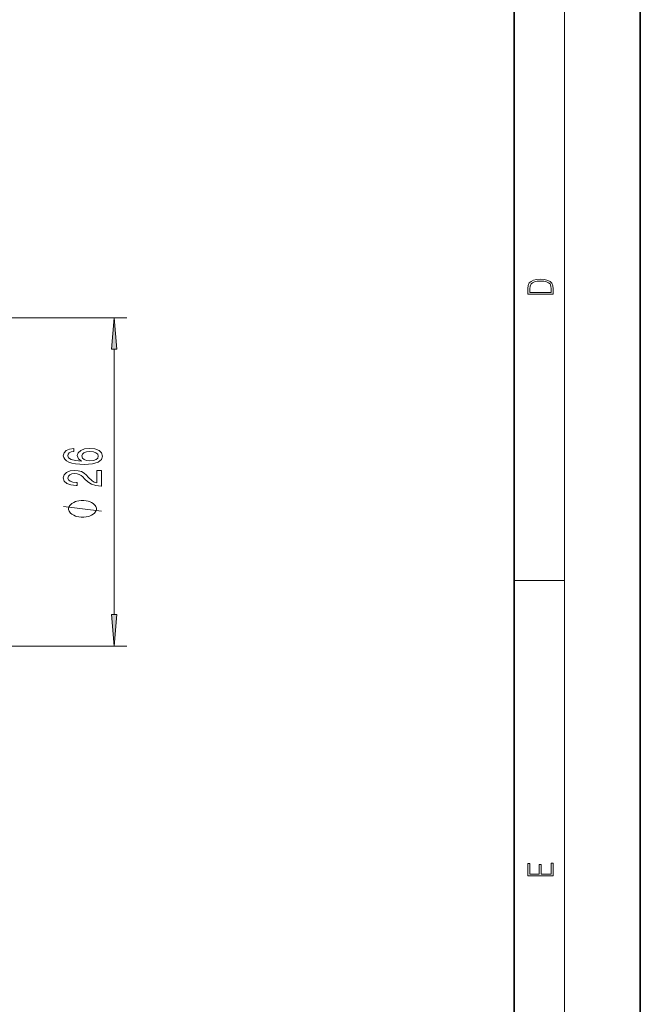
# Model space of a CAD drawing. Extents: x 0 to 210, y 0 to 297.
# Drawn here: x 161 to 210, y 69 to 147 of the extents above; entities that cross this region are included whole.
import ezdxf

# ---------------------------------------------------------------- set-up
doc = ezdxf.new("R2010")
doc.units = 0

msp = doc.modelspace()

# ---------------------------------------------------------------- linework, layer by layer
at = {"color": 7, "lineweight": 35}
for p, q in [((210, 0), (210, 297)), ((200, 10), (200, 287))]:
    msp.add_line(p, q, dxfattribs=at)
at = {"color": 7, "lineweight": 13}
for p, q in [((204, 6), (204, 291)), ((143.082382, 123.152588), (169.333435, 123.152588)), ((168.333435, 99.643074), (168.333435, 120.662102)), ((200, 102.333336), (204, 102.333336)), ((143.082382, 97.152588), (169.333435, 97.152588))]:
    msp.add_line(p, q, dxfattribs=at)
for points in [[(201.092789, 125.368179), (201.092789, 125.01561), (203.092789, 125.01561), (203.092789, 125.42868), (203.078888, 125.683205), (203.006561, 125.87722), (202.867477, 126.010742), (202.667191, 126.110878), (202.408508, 126.171379), (202.088623, 126.192245), (201.790985, 126.171379), (201.543411, 126.117134), (201.345917, 126.027428), (201.201279, 125.908516), (201.109482, 125.71032), (201.092789, 125.470406)], [(202.928665, 125.153297), (201.256912, 125.153297), (201.256912, 125.42868), (201.270813, 125.658165), (201.345917, 125.833412), (201.46553, 125.927292), (201.629639, 125.994049), (201.838272, 126.035774), (202.094177, 126.050377), (202.361221, 126.035774), (202.575409, 125.994049), (202.739517, 125.923119), (202.853561, 125.822983), (202.917542, 125.660255), (202.928665, 125.443283)], [(168.551331, 120.662102), (168.333435, 123.152588), (168.115555, 120.662102)], [(165.1418, 112.790756), (164.791656, 112.741478), (164.532288, 112.627357), (164.368011, 112.450989), (164.311829, 112.222748), (164.342087, 112.069717), (164.424225, 111.937447), (164.558228, 111.820732), (164.748428, 111.722168), (164.986176, 111.644363), (165.275803, 111.587303), (165.61731, 111.550987), (166.002029, 111.540611), (166.61586, 111.582115), (167.061096, 111.709198), (167.329117, 111.914101), (167.419891, 112.194214), (167.342087, 112.445801), (167.138916, 112.637733), (166.819031, 112.76223), (166.412689, 112.80632), (166.002029, 112.76223), (165.686462, 112.642921), (165.48761, 112.458771), (165.418457, 112.23053), (165.504913, 111.984131), (165.751312, 111.79998), (165.275803, 111.838882), (164.934296, 111.921883), (164.73114, 112.048973), (164.661972, 112.225342), (164.696548, 112.355026), (164.787323, 112.453583), (164.938629, 112.518425), (165.1418, 112.552139)], [(166.417007, 112.554733), (166.689346, 112.526207), (166.896835, 112.453583), (167.035172, 112.336868), (167.0784, 112.19162), (167.035172, 112.038597), (166.901154, 111.921883), (166.693665, 111.846664), (166.421326, 111.823326), (166.15332, 111.849258), (165.95015, 111.921883), (165.820465, 112.041191), (165.772919, 112.201996), (165.820465, 112.342056), (165.945831, 112.453583), (166.149002, 112.526207)], [(167.333435, 109.824043), (167.333435, 111.061218), (166.961685, 111.061218), (166.961685, 110.083412), (166.758514, 110.137878), (166.58992, 110.231247), (166.283005, 110.519142), (166.15332, 110.672173), (165.967438, 110.843353), (165.751312, 110.965256), (165.496262, 111.035286), (165.206635, 111.061218), (164.843521, 111.017128), (164.558228, 110.895226), (164.376663, 110.708481), (164.311829, 110.46727), (164.385315, 110.218277), (164.588486, 110.028946), (164.912689, 109.907043), (165.340637, 109.86554), (165.401154, 109.86554), (165.401154, 110.101562), (165.366577, 110.101562), (165.072632, 110.124908), (164.856491, 110.194939), (164.71817, 110.306465), (164.670624, 110.4543), (164.713837, 110.604736), (164.821915, 110.716263), (164.990494, 110.788887), (165.202316, 110.814819), (165.401154, 110.796669), (165.569748, 110.747383), (165.716721, 110.664391), (165.846405, 110.55027), (165.984741, 110.39724), (166.252747, 110.143066), (166.538055, 109.964104), (166.883881, 109.857758), (167.320465, 109.824043)], [(165.833435, 108.676201), (165.733444, 108.676201), (165.533447, 108.646202), (165.383438, 108.616203), (165.283447, 108.586205), (165.133438, 108.526207), (164.983444, 108.436203), (164.883438, 108.346207), (164.833435, 108.286201), (164.783447, 108.196205), (164.733444, 108.076202), (164.733444, 108.016205), (164.733444, 107.956207), (164.783447, 107.836205), (164.833435, 107.746201), (164.883438, 107.686203), (164.983444, 107.596207), (165.133438, 107.506203), (165.283447, 107.446205), (165.383438, 107.416206), (165.533447, 107.386208), (165.733444, 107.356201), (165.833435, 107.356201), (165.933441, 107.356201), (166.133438, 107.386208), (166.283447, 107.416206), (166.383438, 107.446205), (166.533447, 107.506203), (166.683441, 107.596207), (166.783447, 107.686203), (166.833435, 107.746201), (166.883438, 107.836205), (166.933441, 107.956207), (166.933441, 108.016205), (166.933441, 108.076202), (166.883438, 108.196205), (166.833435, 108.286201), (166.783447, 108.346207), (166.683441, 108.436203), (166.533447, 108.526207), (166.383438, 108.586205), (166.283447, 108.616203), (166.133438, 108.646202), (165.933441, 108.676201)], [(168.115555, 99.643074), (168.333435, 97.152588), (168.551331, 99.643074)], [(203.092789, 78.944908), (203.092789, 79.952553), (202.928665, 79.952553), (202.928665, 79.082596), (202.147034, 79.082596), (202.147034, 79.8545), (201.98291, 79.8545), (201.98291, 79.082596), (201.256912, 79.082596), (201.256912, 79.927521), (201.092789, 79.927521), (201.092789, 78.944908)]]:
    msp.add_lwpolyline(points, close=True, dxfattribs=at)
msp.add_lwpolyline([(167.333435, 107.836205), (164.333435, 108.196205)], dxfattribs=at)
for points in [[(168.551331, 120.662102), (168.333435, 123.152588), (168.551331, 120.662102), (168.115555, 120.662102)], [(168.115555, 99.643074), (168.333435, 97.152588), (168.115555, 99.643074), (168.551331, 99.643074)]]:
    msp.add_solid(points, dxfattribs=at)

doc.saveas('drawing.dxf')
